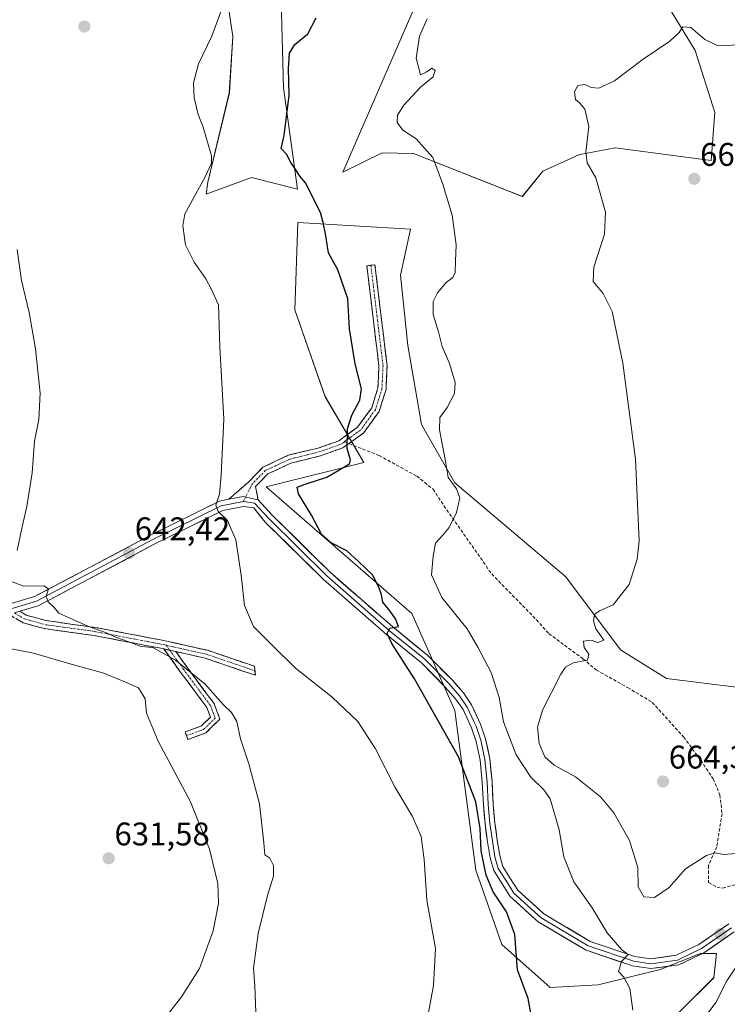
# Model space of a CAD drawing. Units: metres. Extents: x 614525 to 617996, y 4713183 to 4715554.
# Drawn here: x 615772 to 615988, y 4714759 to 4715060 of the extents above; entities that cross this region are included whole.
import ezdxf
from ezdxf.enums import TextEntityAlignment as Align

# ---------------------------------------------------------------- set-up
doc = ezdxf.new("R2010")
doc.units = ezdxf.units.M
doc.header["$MEASUREMENT"] = 0
doc.linetypes.add('TRAZO_Y_PUNTO', pattern=[1, 0.5, -0.25, 0, -0.25])
doc.linetypes.add('TRAZOSX2', pattern=[1.5, 1, -0.5])
for name, color, linetype, lineweight in [('Arbolado forestal CxS', 92, 'Continuous', 0), ('Camino', 19, 'TRAZOSX2', 0), ('Camino Cxs', 19, 'Continuous', 0), ('Camino eje', 19, 'TRAZO_Y_PUNTO', 0), ('Carátula', 7, 'Continuous', 5), ('Cultivos herbáceos CxS', 92, 'Continuous', 0), ('Curva de nivel maestra', 36, 'Continuous', 30), ('Curva de nivel normal', 36, 'Continuous', 0), ('Layer 0', 7, 'Continuous', 0), ('Matorral CxS', 135, 'Continuous', 0), ('Punto de cota en terreno', 7, 'Continuous', 0), ('Rótulo de punto de cota en terreno', 19, 'Continuous', 0), ('Senda', 19, 'TRAZOSX2', 0)]:
    doc.layers.add(name, color=color, linetype=linetype, lineweight=lineweight)
doc.styles.add('Arial', font='txt', dxfattribs={"height": 0.2})

# ---------------------------------------------------------------- blocks, each defined once
blk = doc.blocks.new('*U150')
at = {"layer": 'Cultivos herbáceos CxS', "color": 92, "linetype": 'Continuous', "lineweight": 0}
for points in [[(615827.8479, 4715116.6495, 643.0209), (615837.0023, 4715055.1069, 646.099), (615835.9741, 4715037.9241, 645.8911), (615829.3619, 4715010.4879, 647.1928), (615828.8765, 4715006.8661, 647.1101), (615842.7115, 4715011.9531, 648.9836), (615856.7703, 4715008.3419, 649.289), (615852.5067, 4715039.4359, 650.2062), (615851.4437, 4715081.4907, 649.1607)], [(615893.5131, 4715066.0995, 654.3568), (615870.7025, 4715013.6307, 652.118), (615882.7155, 4715019.5281, 653.3675), (615892.1089, 4715019.3537, 654.5506), (615892.2758, 4715019.3507, 654.5691), (615925.5653, 4715006.1605, 657.7973), (615931.8223, 4715013.8817, 658.6735), (615942.8925, 4715018.9093, 659.9115), (615943.2161, 4715018.9715, 659.9495), (615953.9977, 4715021.0395, 660.9366), (615983.3493, 4715017.1723, 664.0953), (615984.4151, 4715031.8113, 664.149), (615978.4127, 4715050.7991, 661.4461), (615969.9377, 4715064.6651, 658.9574)], [(615992.6521, 4714855.8059, 664.4468), (615969.6909, 4714858.6519, 662.5221), (615955.5599, 4714867.3489, 661.2473), (615938.8557, 4714889.7257, 659.0908), (615904.8973, 4714918.5467, 655.2484), (615894.7245, 4714936.4081, 654.4135), (615890.5605, 4714960.5087, 654.4477), (615888.3433, 4714982.0949, 654.2108), (615891.3267, 4714996.1271, 654.0504), (615856.9155, 4714998.1713, 648.2426), (615856.0225, 4714971.4531, 646.9556), (615865.3148, 4714944.8831, 649.0211), (615877.0635, 4714924.7071, 652.2408), (615847.2431, 4714917.2803, 646.7014), (615891.7297, 4714878.5039, 651.7802), (615904.8864, 4714848.8101, 651.4189), (615911.3139, 4714799.9443, 649.5445), (615919.2785, 4714777.1703, 649.3486), (615934.1101, 4714764.0335, 651.6096), (615948.7423, 4714764.8811, 654.1494), (615967.6674, 4714769.5339, 655.7848), (615980.0157, 4714774.4731, 656.1707), (615984.9551, 4714774.4731, 655.8989), (615984.132, 4714767.0641, 655.048), (615973.4297, 4714756.3621, 655.6809)]]:
    blk.add_polyline3d(points, dxfattribs=at)
blk = doc.blocks.new('*U192')
at = {"layer": 'Curva de nivel normal', "color": 36, "linetype": 'Continuous', "lineweight": 0}
for points in [[(615990.97, 4714770.38, 655), (615988.14, 4714766.05, 655), (615984.77, 4714759.44, 655), (615977.91, 4714750.29, 655)], [(615959.33, 4714757.15, 655), (615958.39, 4714763.71, 655), (615956.56, 4714767.25, 655), (615955.02, 4714768.93, 655), (615955.84, 4714772.05, 655), (615957.92, 4714774.11, 655), (615956.04, 4714775.63, 655), (615951.46, 4714780.78, 655), (615946.91, 4714788.4, 655), (615941.34, 4714796.36, 655), (615938.27, 4714804.09, 655), (615936.84, 4714812.27, 655), (615934.06, 4714821.8, 655), (615932.17, 4714824.56, 655), (615928.13, 4714828.38, 655), (615923.72, 4714835.29, 655), (615919.77, 4714845.41, 655), (615918.44, 4714852.86, 655), (615916.02, 4714860.5, 655), (615912, 4714868.2, 655), (615908.68, 4714873.83, 655), (615900.9, 4714883.37, 655), (615897.78, 4714890.37, 655), (615898.31, 4714896.04, 655), (615898.97, 4714900.03, 655), (615901.13, 4714902.36, 655), (615903.16, 4714904.89, 655), (615905.44, 4714909.48, 655), (615906.44, 4714913.89, 655), (615905.45, 4714916.64, 655), (615902.91, 4714920.17, 655), (615902.02, 4714925.64, 655), (615900.27, 4714934.69, 655), (615900.32, 4714938.5, 655), (615902.56, 4714941.61, 655), (615904.81, 4714945.84, 655), (615905.03, 4714949.19, 655), (615903.34, 4714955.01, 655), (615901.01, 4714960.19, 655), (615899.96, 4714964.69, 655), (615898.32, 4714970.03, 655), (615898.34, 4714974.03, 655), (615899.59, 4714976.69, 655), (615902.32, 4714979.86, 655), (615904.33, 4714981.34, 655), (615905.07, 4714982.86, 655), (615905.13, 4714986.36, 655), (615905.37, 4714991.36, 655), (615904.12, 4715000.4, 655), (615901.12, 4715010.2, 655), (615898.18, 4715018.1, 655), (615893.08, 4715023.84, 655), (615888.99, 4715026.49, 655), (615887.29, 4715028.77, 655), (615887.42, 4715031.04, 655), (615889.37, 4715034.11, 655), (615894.46, 4715039.59, 655), (615898.34, 4715042.76, 655), (615898.94, 4715044.74, 655), (615897.87, 4715045.42, 655), (615896.14, 4715044.18, 655), (615894.47, 4715043.37, 655), (615893.1, 4715048.49, 655), (615894.1, 4715055.21, 655), (615896.49, 4715060.52, 655)]]:
    blk.add_polyline3d(points, dxfattribs=at)
blk = doc.blocks.new('*U200')
at = {"layer": 'Curva de nivel normal', "color": 36, "linetype": 'Continuous', "lineweight": 0}
blk.add_polyline3d([(615990.93, 4714805.02, 660), (615987.1, 4714804.78, 660), (615984.57, 4714805.3, 660), (615981.87, 4714804.44, 660), (615975.42, 4714800.38, 660), (615970.48, 4714794.61, 660), (615965.93, 4714791.61, 660), (615962.7, 4714791.83, 660), (615961.02, 4714794.87, 660), (615960.85, 4714800.77, 660), (615958.31, 4714809, 660), (615953.5, 4714817.53, 660), (615949.42, 4714822.37, 660), (615941.82, 4714828.5, 660), (615935.32, 4714832.14, 660), (615932.45, 4714834.62, 660), (615930.71, 4714838.68, 660), (615930.17, 4714843.76, 660), (615931.74, 4714848.91, 660), (615937.34, 4714859.96, 660), (615938.77, 4714862.06, 660), (615941.16, 4714863.45, 660), (615945.49, 4714864.21, 660), (615945.95, 4714866.03, 660), (615944.45, 4714868.08, 660), (615944.3, 4714870.02, 660), (615946.58, 4714870.36, 660), (615948.69, 4714869.64, 660), (615950.48, 4714870.35, 660), (615949.58, 4714871.64, 660), (615948.06, 4714873.8, 660), (615947.28, 4714876.27, 660), (615947.62, 4714878.2, 660), (615949.16, 4714879.36, 660), (615953.35, 4714881.2, 660), (615958.27, 4714887.37, 660), (615960.72, 4714895.1, 660), (615961.34, 4714900.72, 660), (615960.16, 4714925.79, 660), (615956.3, 4714955.1, 660), (615953, 4714970.92, 660), (615950.27, 4714976.5, 660), (615947.26, 4714980.14, 660), (615947.38, 4714984.52, 660), (615950.71, 4714994.57, 660), (615951.01, 4715001.32, 660), (615948.08, 4715011.89, 660), (615945.36, 4715016.5, 660), (615944.95, 4715019.76, 660), (615945.95, 4715027.6, 660), (615944.66, 4715032.84, 660), (615943.1, 4715034.75, 660), (615941.8, 4715035.81, 660), (615941.5, 4715038.19, 660), (615942.51, 4715040.07, 660), (615944.71, 4715040.4, 660), (615946.6, 4715039.52, 660), (615948.92, 4715039.35, 660), (615953.74, 4715041.52, 660), (615962.5, 4715048.21, 660), (615970.68, 4715053.73, 660), (615973.48, 4715056.35, 660), (615974.6, 4715058.1, 660), (615977.05, 4715057.87, 660), (615981.35, 4715054.15, 660), (615985.41, 4715052.25, 660), (615991.9, 4715052.55, 660)], dxfattribs=at)
blk = doc.blocks.new('*U204')
at = {"layer": 'Curva de nivel normal', "color": 36, "linetype": 'Continuous', "lineweight": 0}
blk.add_polyline3d([(615813.22, 4714750.66, 635), (615821.34, 4714761.21, 635), (615826.86, 4714769.85, 635), (615830.99, 4714781.43, 635), (615832.67, 4714789.77, 635), (615832.46, 4714795.89, 635), (615829.91, 4714806.39, 635), (615824.05, 4714820.86, 635), (615814.22, 4714839.44, 635), (615810.61, 4714848.04, 635), (615810.23, 4714852.45, 635), (615808.18, 4714855.79, 635), (615804.21, 4714857.55, 635), (615797.57, 4714860.3, 635), (615786.92, 4714863.23, 635), (615776.06, 4714866.33, 635), (615764.49, 4714868.66, 635)], dxfattribs=at)
blk = doc.blocks.new('*U205')
at = {"layer": 'Curva de nivel normal', "color": 36, "linetype": 'Continuous', "lineweight": 0}
for points in [[(615844.1, 4714756.47, 640), (615843.76, 4714764.52, 640), (615843.32, 4714769.92, 640), (615844.75, 4714780.6, 640), (615847.62, 4714792.25, 640), (615849.47, 4714798.12, 640), (615849.5, 4714801.4, 640), (615848.39, 4714803.67, 640), (615846.87, 4714804.65, 640), (615846.55, 4714808.37, 640), (615845.21, 4714820.25, 640), (615841.98, 4714832.54, 640), (615839.36, 4714840.2, 640), (615838.3, 4714845.51, 640), (615836.6, 4714848.25, 640), (615834.15, 4714850.52, 640), (615828.44, 4714856.97, 640), (615819.55, 4714864.28, 640), (615812.56, 4714868.12, 640), (615809.02, 4714868.44, 640), (615804.95, 4714869.98, 640), (615801.52, 4714871.21, 640), (615798.61, 4714872.5, 640), (615792.75, 4714874.62, 640), (615787.04, 4714877.2, 640), (615783.79, 4714878.58, 640), (615782.36, 4714880.36, 640), (615780.56, 4714882.04, 640), (615779.98, 4714883.72, 640), (615780.72, 4714886.04, 640), (615779.3, 4714887.01, 640), (615773.16, 4714886.93, 640), (615769.1, 4714888.39, 640)], [(615771.12, 4714897.84, 640), (615772.42, 4714904.15, 640), (615774.04, 4714911.27, 640), (615775.69, 4714921.59, 640), (615776.42, 4714931.22, 640), (615777.75, 4714937.9, 640), (615778.08, 4714945.96, 640), (615776.72, 4714959.53, 640), (615774.76, 4714970.63, 640), (615772.39, 4714980.47, 640), (615771.13, 4714989.9, 640)]]:
    blk.add_polyline3d(points, dxfattribs=at)
blk = doc.blocks.new('*U206')
at = {"layer": 'Curva de nivel normal', "color": 36, "linetype": 'Continuous', "lineweight": 0}
blk.add_polyline3d([(615895.05, 4714746.55, 645), (615898.36, 4714764.65, 645), (615898.97, 4714775.97, 645), (615896.36, 4714790.8, 645), (615895.55, 4714803.23, 645), (615894.68, 4714810.3, 645), (615891.99, 4714816.42, 645), (615886.67, 4714825.27, 645), (615880.68, 4714837.13, 645), (615875.29, 4714845.44, 645), (615867.46, 4714852.9, 645), (615856.2, 4714861.8, 645), (615849.04, 4714868.8, 645), (615843.39, 4714874.59, 645), (615840.57, 4714880.94, 645), (615839.6, 4714890.22, 645), (615837.94, 4714901.08, 645), (615835.42, 4714906.97, 645), (615832.58, 4714909.72, 645), (615831.86, 4714911.66, 645), (615833, 4714915.04, 645), (615833.48, 4714920.91, 645), (615834.3, 4714938.01, 645), (615833.1, 4714960.11, 645), (615832.64, 4714972.95, 645), (615830.53, 4714977.73, 645), (615828.77, 4714980.95, 645), (615825.2, 4714986.03, 645), (615822.6, 4714991.36, 645), (615821.78, 4714997.21, 645), (615822.41, 4715000.87, 645), (615828.46, 4715011.92, 645), (615830.55, 4715016.35, 645), (615830.5, 4715018.63, 645), (615827.95, 4715027.41, 645), (615826.44, 4715031.23, 645), (615825.23, 4715036.36, 645), (615825.06, 4715040.94, 645), (615826.57, 4715046.78, 645), (615830.59, 4715055.21, 645), (615834.88, 4715066.9, 645)], dxfattribs=at)
blk = doc.blocks.new('*U217')
at = {"layer": 'Curva de nivel maestra', "color": 36, "linetype": 'Continuous', "lineweight": 30}
blk.add_polyline3d([(615929.24, 4714750.07, 650), (615927.31, 4714760.69, 650), (615924.13, 4714769.46, 650), (615923.25, 4714780.29, 650), (615920.7, 4714787.2, 650), (615916.61, 4714793.32, 650), (615914.46, 4714798.48, 650), (615912.94, 4714805.92, 650), (615912.64, 4714812.7, 650), (615911.33, 4714820.86, 650), (615906.06, 4714834.64, 650), (615892.58, 4714858.5, 650), (615885.67, 4714869.36, 650), (615884.28, 4714872.37, 650), (615885.1, 4714874.06, 650), (615887.73, 4714874.56, 650), (615886.77, 4714876.92, 650), (615885.13, 4714879.28, 650), (615882.87, 4714882.03, 650), (615882.46, 4714884.28, 650), (615881.75, 4714886.23, 650), (615879.84, 4714890.3, 650), (615875.43, 4714894.47, 650), (615871.92, 4714897.65, 650), (615867.12, 4714900.16, 650), (615864.18, 4714902.82, 650), (615861.11, 4714908.64, 650), (615857.16, 4714915.17, 650), (615856.74, 4714917.16, 650), (615859.19, 4714918.1, 650), (615865.79, 4714920.23, 650), (615872.75, 4714924.3, 650), (615873.04, 4714925.55, 650), (615872.04, 4714929.05, 650), (615872.07, 4714935.02, 650), (615873.39, 4714939.23, 650), (615875.89, 4714943.77, 650), (615876.34, 4714947.33, 650), (615874.42, 4714954.91, 650), (615872.7, 4714965.66, 650), (615872.22, 4714974.78, 650), (615869.16, 4714983.7, 650), (615866.27, 4714988.95, 650), (615865.42, 4714994.69, 650), (615864.67, 4714998.14, 650), (615863.84, 4715001.3, 650), (615859.25, 4715010.3, 650), (615857.53, 4715012.34, 650), (615856.31, 4715014.32, 650), (615854.74, 4715016.54, 650), (615853.41, 4715019.14, 650), (615851.79, 4715020.88, 650), (615852.79, 4715024.82, 650), (615854.24, 4715037.15, 650), (615854.08, 4715045.35, 650), (615854.4, 4715050.02, 650), (615856.04, 4715052.63, 650), (615860.02, 4715055.95, 650), (615862.55, 4715060.87, 650)], dxfattribs=at)
blk = doc.blocks.new('5PATER')
at = {"layer": 'Carátula', "linetype": 'Continuous', "lineweight": 5}
h = blk.add_hatch(color=250, dxfattribs=at)
edge = h.paths.add_edge_path()
edge.add_ellipse((0, 0.01), major_axis=(-1.33, -1.34), ratio=0.999422, start_angle=0, end_angle=360)

msp = doc.modelspace()

# ---------------------------------------------------------------- linework, layer by layer
at = {"layer": 'Arbolado forestal CxS', "color": 92, "linetype": 'Continuous', "lineweight": 0}
for points in [[(615973.43, 4714756.36, 655.68), (615984.13, 4714767.06, 655.05), (615984.96, 4714774.47, 655.9), (615980.02, 4714774.47, 656.17), (615967.67, 4714769.53, 655.78), (615948.74, 4714764.88, 654.15), (615934.11, 4714764.03, 651.61), (615919.28, 4714777.17, 649.35), (615911.31, 4714799.94, 649.54), (615904.89, 4714848.81, 651.42), (615891.73, 4714878.5, 651.78), (615847.24, 4714917.28, 646.7), (615877.06, 4714924.71, 652.24), (615865.31, 4714944.88, 649.02), (615856.02, 4714971.45, 646.96), (615856.92, 4714998.17, 648.24), (615891.33, 4714996.13, 654.05), (615888.34, 4714982.09, 654.21), (615890.56, 4714960.51, 654.45), (615894.72, 4714936.41, 654.41), (615904.9, 4714918.55, 655.25), (615938.86, 4714889.73, 659.09), (615955.56, 4714867.35, 661.25), (615969.69, 4714858.65, 662.52), (615992.65, 4714855.81, 664.45)], [(615992.65, 4714855.81, 664.45), (615969.69, 4714858.65, 662.52), (615955.56, 4714867.35, 661.25), (615938.86, 4714889.73, 659.09), (615904.9, 4714918.55, 655.25), (615894.72, 4714936.41, 654.41), (615890.56, 4714960.51, 654.45), (615888.34, 4714982.09, 654.21), (615891.33, 4714996.13, 654.05), (615856.92, 4714998.17, 648.24), (615856.02, 4714971.45, 646.96), (615865.31, 4714944.88, 649.02), (615877.06, 4714924.71, 652.24), (615847.24, 4714917.28, 646.7), (615891.73, 4714878.5, 651.78), (615904.89, 4714848.81, 651.42), (615911.31, 4714799.94, 649.54), (615919.28, 4714777.17, 649.35), (615934.11, 4714764.03, 651.61), (615948.74, 4714764.88, 654.15), (615967.67, 4714769.53, 655.78), (615980.02, 4714774.47, 656.17), (615984.96, 4714774.47, 655.9), (615984.13, 4714767.06, 655.05), (615973.43, 4714756.36, 655.68)]]:
    msp.add_polyline3d(points, dxfattribs=at)
at = {"layer": 'Camino', "color": 19, "linetype": 'TRAZOSX2', "lineweight": 0}
for points in [[(615835.8, 4714913.47), (615841.93, 4714918.86), (615846.25, 4714923.29), (615853.97, 4714926.93), (615863.13, 4714929.17), (615869.47, 4714931.41), (615875.19, 4714935.53), (615879.51, 4714941.45), (615881.41, 4714947.55), (615881.71, 4714954.27), (615880.03, 4714968.14), (615878.02, 4714984.97), (615879.26, 4714985.12)], [(615879.26, 4714985.12), (615880.5, 4714985.27), (615882.51, 4714968.44), (615884.22, 4714954.37), (615883.89, 4714947.12), (615881.77, 4714940.31), (615876.98, 4714933.74), (615872.54, 4714930.54)], [(615872.54, 4714930.54), (615870.64, 4714929.18), (615863.85, 4714926.77), (615854.81, 4714924.56), (615847.72, 4714921.22), (615843.99, 4714917.39), (615844.75, 4714913.31)], [(615815.95, 4714867.66), (615814.4, 4714868.01), (615794.45, 4714871.81), (615779.47, 4714873.88), (615772.88, 4714875.69), (615768.58, 4714878.26)], [(615771.87, 4714879.2), (615773.87, 4714878.01), (615779.98, 4714876.33), (615794.85, 4714874.27), (615814.9, 4714870.45), (615829.28, 4714867.26), (615843.66, 4714862.36), (615843.81, 4714860.99)], [(615822.91, 4714841.13), (615822.48, 4714842.31), (615827.46, 4714844.12), (615830.18, 4714846.84), (615829.1, 4714849.74), (615820.94, 4714860.71), (615815.95, 4714867.66)], [(615819.61, 4714866.85), (615822.96, 4714862.19), (615831.32, 4714850.94), (615833.09, 4714846.21), (615828.83, 4714841.96), (615823.33, 4714839.96), (615822.91, 4714841.13)], [(615843.81, 4714860.99), (615843.95, 4714859.62), (615828.6, 4714864.85), (615819.61, 4714866.85)]]:
    msp.add_lwpolyline(points, dxfattribs=at)
at = {"layer": 'Camino Cxs', "color": 19, "linetype": 'Continuous', "lineweight": 0}
for points in [[(615844.75, 4714913.31), (615840.23, 4714914.3), (615835.8, 4714913.47)], [(615815.95, 4714867.66), (615819.61, 4714866.85)], [(615815.95, 4714867.66), (615819.61, 4714866.85)]]:
    msp.add_lwpolyline(points, dxfattribs=at)
for points in [[(615844.75, 4714913.31, 646.13), (615840.23, 4714914.3, 645.82), (615835.8, 4714913.47, 645.35), (615838.86, 4714916.17, 645.6), (615841.93, 4714918.86, 645.81), (615844.09, 4714921.07, 645.9), (615846.25, 4714923.29, 646.04), (615850.11, 4714925.11, 646.53), (615853.97, 4714926.93, 647.13), (615858.55, 4714928.05, 647.8), (615863.13, 4714929.17, 648.5), (615866.3, 4714930.29, 648.96), (615869.47, 4714931.41, 649.49), (615872.33, 4714933.47, 649.95), (615875.19, 4714935.53, 650.3), (615877.35, 4714938.49, 650.57), (615879.51, 4714941.45, 650.86), (615880.46, 4714944.5, 651.23), (615881.41, 4714947.55, 651.81), (615881.56, 4714950.91, 651.95), (615881.71, 4714954.27, 651.99), (615881.15, 4714958.9, 651.92), (615880.59, 4714963.52, 651.74), (615880.03, 4714968.14, 651.65), (615879.53, 4714972.35, 651.61), (615879.03, 4714976.56, 651.65), (615878.52, 4714980.76, 651.88), (615878.02, 4714984.97, 652.22), (615880.5, 4714985.27, 652.45), (615881.01, 4714981.06, 652.23), (615881.51, 4714976.85, 651.99), (615882.01, 4714972.65, 651.83), (615882.51, 4714968.44, 651.91), (615883.08, 4714963.75, 652.14), (615883.65, 4714959.06, 652.26), (615884.22, 4714954.37, 652.26), (615884.06, 4714950.74, 652.19), (615883.89, 4714947.12, 652.04), (615882.83, 4714943.71, 651.65), (615881.77, 4714940.31, 651.27), (615879.37, 4714937.02, 650.82), (615876.98, 4714933.74, 650.56), (615873.81, 4714931.46, 650.11), (615870.64, 4714929.18, 649.67), (615867.25, 4714927.97, 649.09), (615863.85, 4714926.77, 648.56), (615859.33, 4714925.66, 647.9), (615854.81, 4714924.56, 647.21), (615851.27, 4714922.89, 646.75), (615847.72, 4714921.22, 646.34), (615845.86, 4714919.3, 645.99), (615843.99, 4714917.39, 645.95), (615844.75, 4714913.31, 646.13)], [(615819.61, 4714866.85, 640.23), (615821.29, 4714864.52, 639.99), (615822.96, 4714862.19, 639.93), (615825.75, 4714858.44, 639.57), (615828.53, 4714854.69, 639.22), (615831.32, 4714850.94, 639.03), (615832.2, 4714848.58, 638.8), (615833.09, 4714846.21, 638.69), (615830.96, 4714844.09, 637.96), (615828.83, 4714841.96, 637.46), (615826.08, 4714840.96, 636.75), (615823.33, 4714839.96, 636.14), (615822.48, 4714842.31, 636.19), (615824.97, 4714843.21, 636.76), (615827.46, 4714844.12, 637.34), (615830.18, 4714846.84, 638.15), (615829.1, 4714849.74, 638.37), (615826.38, 4714853.39, 638.52), (615823.66, 4714857.05, 638.96), (615820.94, 4714860.71, 639.44), (615818.45, 4714864.19, 639.65), (615815.95, 4714867.66, 639.99), (615817.01, 4714867.43, 640.06), (615819.61, 4714866.85, 640.23)]]:
    msp.add_polyline3d(points, close=True, dxfattribs=at)
msp.add_polyline3d([(615770.25, 4714878.72, 638.85), (615771.87, 4714879.2, 638.96), (615773.87, 4714878.01, 638.92), (615776.92, 4714877.17, 638.93), (615779.98, 4714876.33, 639.17), (615783.7, 4714875.82, 639.45), (615787.41, 4714875.3, 639.67), (615791.13, 4714874.79, 639.82), (615794.85, 4714874.27, 639.98), (615798.86, 4714873.51, 640.02), (615802.87, 4714872.75, 640.18), (615806.88, 4714871.98, 640.32), (615810.89, 4714871.22, 640.29), (615814.9, 4714870.45, 640.4), (615819.69, 4714869.39, 640.7), (615824.49, 4714868.33, 641.06), (615829.28, 4714867.26, 641.51), (615832.87, 4714866.03, 641.88), (615836.47, 4714864.81, 642.32), (615840.06, 4714863.58, 642.58), (615843.66, 4714862.36, 643.08), (615843.95, 4714859.62, 642.95), (615840.12, 4714860.92, 642.44), (615836.28, 4714862.23, 641.91), (615832.44, 4714863.54, 641.45), (615828.6, 4714864.85, 641.15), (615824.11, 4714865.85, 640.65), (615819.61, 4714866.85, 640.23), (615819.61, 4714866.85, 640.23), (615817.01, 4714867.43, 640.03), (615815.95, 4714867.66, 640.02), (615814.4, 4714868.01, 640), (615810.41, 4714868.77, 640.04), (615806.42, 4714869.53, 640.04), (615802.43, 4714870.29, 639.9), (615798.44, 4714871.05, 639.63), (615794.45, 4714871.81, 639.4), (615790.7, 4714872.32, 639.22), (615786.96, 4714872.84, 639.12), (615783.22, 4714873.36, 639), (615779.47, 4714873.88, 638.76), (615776.18, 4714874.78, 638.54), (615772.88, 4714875.69, 638.46), (615770.73, 4714876.98, 638.55)], dxfattribs=at)
at = {"layer": 'Camino eje', "color": 19, "linetype": 'TRAZO_Y_PUNTO', "lineweight": 0}
for points in [[(615879.26, 4714985.12), (615881.27, 4714968.29), (615882.97, 4714954.32), (615882.65, 4714947.34), (615880.64, 4714940.88), (615876.09, 4714934.64), (615871.15, 4714931.09)], [(615871.15, 4714931.09), (615870.05, 4714930.3), (615863.49, 4714927.97), (615854.39, 4714925.75), (615846.98, 4714922.25), (615842.96, 4714918.13), (615840.95, 4714914.14)], [(615840.95, 4714914.14), (615840.26, 4714912.78)], [(615770.25, 4714878.72), (615773.38, 4714876.85), (615779.73, 4714875.1), (615794.65, 4714873.04), (615814.65, 4714869.23), (615816.68, 4714868.78)], [(615816.68, 4714868.78), (615817.78, 4714867.25)], [(615816.68, 4714868.78), (615828.94, 4714866.06), (615843.81, 4714860.99)], [(615817.78, 4714867.25), (615821.95, 4714861.45), (615830.21, 4714850.34), (615831.64, 4714846.53), (615828.14, 4714843.04), (615822.91, 4714841.13)]]:
    msp.add_lwpolyline(points, dxfattribs=at)
at = {"layer": 'Cultivos herbáceos CxS', "color": 92, "linetype": 'Continuous', "lineweight": 0}
for points in [[(615827.85, 4715116.65, 643.02), (615837, 4715055.11, 646.1), (615835.97, 4715037.92, 645.89), (615829.36, 4715010.49, 647.19), (615828.88, 4715006.87, 647.11), (615842.71, 4715011.95, 648.98), (615856.77, 4715008.34, 649.29), (615852.51, 4715039.44, 650.21), (615851.44, 4715081.49, 649.16)], [(615893.51, 4715066.1, 654.36), (615870.7, 4715013.63, 652.12), (615882.72, 4715019.53, 653.37), (615892.11, 4715019.35, 654.55), (615892.28, 4715019.35, 654.57), (615925.57, 4715006.16, 657.8), (615931.82, 4715013.88, 658.67), (615942.89, 4715018.91, 659.91), (615943.22, 4715018.97, 659.95), (615954, 4715021.04, 660.94), (615983.35, 4715017.17, 664.1), (615984.42, 4715031.81, 664.15), (615978.41, 4715050.8, 661.45), (615969.94, 4715064.67, 658.96)], [(615992.65, 4714855.81, 664.45), (615969.69, 4714858.65, 662.52), (615955.56, 4714867.35, 661.25), (615938.86, 4714889.73, 659.09), (615904.9, 4714918.55, 655.25), (615894.72, 4714936.41, 654.41), (615890.56, 4714960.51, 654.45), (615888.34, 4714982.09, 654.21), (615891.33, 4714996.13, 654.05), (615856.92, 4714998.17, 648.24), (615856.02, 4714971.45, 646.96), (615865.31, 4714944.88, 649.02), (615877.06, 4714924.71, 652.24), (615847.24, 4714917.28, 646.7), (615891.73, 4714878.5, 651.78), (615904.89, 4714848.81, 651.42), (615911.31, 4714799.94, 649.54), (615919.28, 4714777.17, 649.35), (615934.11, 4714764.03, 651.61), (615948.74, 4714764.88, 654.15), (615967.67, 4714769.53, 655.78), (615980.02, 4714774.47, 656.17), (615984.96, 4714774.47, 655.9), (615984.13, 4714767.06, 655.05), (615973.43, 4714756.36, 655.68)]]:
    msp.add_polyline3d(points, dxfattribs=at)
at = {"layer": 'Layer 0', "linetype": 'Continuous', "lineweight": 0}
for points in [[(615768.25, 4714881.25), (615776.4, 4714883.7), (615791.51, 4714891.67), (615811.85, 4714902.47), (615833.01, 4714912.95), (615835.8, 4714913.47)], [(615844.75, 4714913.31), (615840.23, 4714914.3), (615835.8, 4714913.47)], [(615844.75, 4714913.31), (615849.12, 4714908.61), (615866.76, 4714891.15), (615885.96, 4714874.4), (615896.72, 4714865.63), (615904.21, 4714858.07), (615907.54, 4714854.26), (615910.05, 4714850.58), (615912.17, 4714845.94), (615912.82, 4714844.63), (615914.3, 4714840.16), (615915.63, 4714834.07), (615916.3, 4714827.09), (615916.65, 4714820.19), (615917.16, 4714814.45), (615917.89, 4714809.12), (615918.64, 4714804.41), (615919.6, 4714801.06), (615921.77, 4714797.66), (615924.17, 4714793.86), (615932.18, 4714786.6), (615946.35, 4714778.18), (615959.97, 4714773.59), (615964.87, 4714772.85), (615972.6, 4714773.9), (615979.58, 4714777.24), (615988.71, 4714783.54)], [(615840.26, 4714912.78), (615833.49, 4714911.51), (615812.53, 4714901.14), (615792.21, 4714890.34), (615776.97, 4714882.3), (615768.51, 4714879.76)], [(615990.37, 4714781.04), (615981.09, 4714774.64), (615973.47, 4714770.99), (615964.84, 4714769.82), (615959.26, 4714770.66), (615945.1, 4714775.44), (615930.38, 4714784.17), (615921.85, 4714791.91), (615919.24, 4714796.05), (615916.83, 4714799.82), (615915.71, 4714803.77), (615914.93, 4714808.68), (615914.18, 4714814.12), (615913.65, 4714819.98), (615913.31, 4714826.87), (615912.67, 4714833.61), (615911.41, 4714839.36), (615910.05, 4714843.49), (615909.47, 4714844.64), (615907.43, 4714849.1), (615905.17, 4714852.42), (615902.02, 4714856.02), (615894.7, 4714863.41), (615884.02, 4714872.11), (615864.72, 4714888.95), (615846.96, 4714906.52), (615843.44, 4714910.81), (615840.29, 4714911.26), (615833.97, 4714910.07), (615813.22, 4714899.8), (615792.92, 4714889.02), (615777.54, 4714880.91), (615771.87, 4714879.2)], [(615840.26, 4714912.78), (615843.65, 4714912.29), (615848.04, 4714907.57), (615865.74, 4714890.05), (615884.99, 4714873.25), (615895.71, 4714864.52), (615903.11, 4714857.05), (615906.36, 4714853.34), (615908.74, 4714849.84), (615910.82, 4714845.29), (615911.44, 4714844.06), (615912.86, 4714839.76), (615914.15, 4714833.84), (615914.81, 4714826.98), (615915.15, 4714820.09), (615915.67, 4714814.29), (615916.41, 4714808.9), (615917.18, 4714804.09), (615918.22, 4714800.44), (615920.51, 4714796.86), (615923.01, 4714792.89), (615931.28, 4714785.38), (615945.73, 4714776.81), (615959.62, 4714772.13), (615964.86, 4714771.33), (615973.03, 4714772.45), (615980.33, 4714775.94), (615989.54, 4714782.29)]]:
    msp.add_lwpolyline(points, dxfattribs=at)
for points in [[(615768.25, 4714881.25, 638.65), (615772.32, 4714882.47, 638.97), (615776.4, 4714883.7, 639.43), (615780.18, 4714885.69, 639.93), (615783.96, 4714887.68, 640.3), (615787.73, 4714889.68, 640.85), (615791.51, 4714891.67, 641.12), (615795.58, 4714893.83, 641.48), (615799.65, 4714895.99, 641.86), (615803.71, 4714898.15, 642.12), (615807.78, 4714900.31, 642.51), (615811.85, 4714902.47, 642.8), (615816.08, 4714904.57, 643.31), (615820.31, 4714906.66, 643.54), (615824.55, 4714908.76, 644.08), (615828.78, 4714910.85, 644.51), (615833.01, 4714912.95, 644.95), (615835.8, 4714913.47, 645.35), (615835.8, 4714913.47, 645.35), (615840.23, 4714914.3, 645.82), (615844.75, 4714913.31, 646.13), (615846.94, 4714910.96, 646.29), (615849.12, 4714908.61, 646.35), (615852.65, 4714905.12, 646.73), (615856.18, 4714901.63, 646.94), (615859.71, 4714898.14, 647.31), (615863.23, 4714894.64, 647.59), (615866.76, 4714891.15, 647.8), (615869.96, 4714888.36, 648.02), (615873.16, 4714885.57, 648.43), (615876.36, 4714882.78, 648.68), (615879.56, 4714879.98, 649.18), (615882.76, 4714877.19, 649.48), (615885.96, 4714874.4, 649.89), (615889.54, 4714871.48, 650.31), (615893.13, 4714868.56, 650.71), (615896.72, 4714865.63, 651.09), (615899.21, 4714863.11, 651.3), (615901.71, 4714860.59, 651.52), (615904.21, 4714858.07, 651.67), (615905.88, 4714856.16, 651.75), (615907.54, 4714854.26, 651.91), (615910.05, 4714850.58, 651.76), (615911.11, 4714848.26, 651.77), (615912.17, 4714845.94, 651.88), (615912.82, 4714844.63, 651.91), (615914.3, 4714840.16, 651.61), (615914.97, 4714837.11, 651.38), (615915.63, 4714834.07, 651.23), (615915.97, 4714830.58, 651.09), (615916.3, 4714827.09, 650.95), (615916.47, 4714823.64, 650.77), (615916.65, 4714820.19, 650.65), (615916.9, 4714817.32, 650.58), (615917.16, 4714814.45, 650.51), (615917.53, 4714811.79, 650.55), (615917.89, 4714809.12, 650.65), (615918.64, 4714804.41, 650.91), (615919.6, 4714801.06, 650.85), (615921.77, 4714797.66, 650.77), (615924.17, 4714793.86, 651.12), (615926.84, 4714791.44, 651.46), (615929.51, 4714789.02, 651.84), (615932.18, 4714786.6, 652.11), (615935.72, 4714784.49, 652.7), (615939.27, 4714782.39, 652.84), (615942.81, 4714780.29, 653.39), (615946.35, 4714778.18, 653.79), (615950.89, 4714776.65, 654.31), (615955.43, 4714775.12, 655.15), (615959.97, 4714773.59, 655.1), (615964.87, 4714772.85, 655.38), (615968.73, 4714773.37, 655.58), (615972.6, 4714773.9, 655.91), (615976.09, 4714775.57, 656.05), (615979.58, 4714777.24, 656.02), (615982.62, 4714779.34, 656.18), (615985.67, 4714781.44, 656.13), (615988.71, 4714783.54, 656.02)], [(615990.37, 4714781.04, 655.88), (615987.28, 4714778.91, 656.05), (615984.18, 4714776.77, 656.08), (615981.09, 4714774.64, 656.07), (615977.28, 4714772.81, 656.06), (615973.47, 4714770.99, 655.85), (615969.15, 4714770.4, 655.64), (615964.84, 4714769.82, 655.46), (615962.05, 4714770.24, 655.3), (615959.26, 4714770.66, 655.11), (615954.54, 4714772.26, 654.77), (615949.82, 4714773.85, 654.31), (615945.1, 4714775.44, 653.6), (615941.42, 4714777.62, 653.3), (615937.74, 4714779.81, 652.71), (615934.06, 4714781.99, 652.28), (615930.38, 4714784.17, 651.85), (615927.54, 4714786.75, 651.53), (615924.7, 4714789.33, 651.12), (615921.85, 4714791.91, 650.77), (615919.24, 4714796.05, 650.44), (615916.83, 4714799.82, 650.42), (615915.71, 4714803.77, 650.15), (615914.93, 4714808.68, 649.93), (615914.55, 4714811.4, 649.84), (615914.18, 4714814.12, 649.78), (615913.92, 4714817.05, 649.89), (615913.65, 4714819.98, 650.03), (615913.48, 4714823.43, 650.25), (615913.31, 4714826.87, 650.51), (615912.99, 4714830.24, 650.75), (615912.67, 4714833.61, 651.01), (615912.04, 4714836.49, 651.21), (615911.41, 4714839.36, 651.41), (615910.05, 4714843.49, 651.49), (615909.47, 4714844.64, 651.43), (615907.43, 4714849.1, 651.48), (615905.17, 4714852.42, 651.51), (615902.02, 4714856.02, 651.32), (615899.58, 4714858.48, 651.19), (615897.14, 4714860.95, 650.96), (615894.7, 4714863.41, 650.88), (615891.14, 4714866.31, 650.42), (615887.58, 4714869.21, 650.14), (615884.02, 4714872.11, 649.62), (615880.81, 4714874.91, 649.28), (615877.59, 4714877.72, 648.94), (615874.37, 4714880.53, 648.53), (615871.15, 4714883.34, 648.41), (615867.94, 4714886.15, 647.89), (615864.72, 4714888.95, 647.63), (615861.17, 4714892.47, 647.35), (615857.62, 4714895.98, 647.07), (615854.07, 4714899.49, 646.82), (615850.52, 4714903.01, 646.6), (615846.96, 4714906.52, 646.28), (615845.2, 4714908.66, 646.14), (615843.44, 4714910.81, 645.98), (615840.29, 4714911.26, 645.7), (615837.13, 4714910.67, 645.28), (615833.97, 4714910.07, 644.95), (615829.82, 4714908.02, 644.57), (615825.67, 4714905.97, 644.05), (615821.52, 4714903.91, 643.62), (615817.37, 4714901.86, 643.34), (615813.22, 4714899.8, 642.91), (615809.16, 4714897.65, 642.59), (615805.1, 4714895.49, 642.21), (615801.04, 4714893.33, 641.95), (615796.98, 4714891.18, 641.52), (615792.92, 4714889.02, 641.18), (615789.07, 4714886.99, 640.83), (615785.23, 4714884.96, 640.35), (615781.39, 4714882.93, 639.97), (615777.54, 4714880.91, 639.36), (615773.9, 4714879.81, 639.04), (615771.87, 4714879.2, 638.93), (615770.25, 4714878.72, 638.85)]]:
    msp.add_polyline3d(points, dxfattribs=at)
at = {"layer": 'Matorral CxS', "color": 135, "linetype": 'Continuous', "lineweight": 0}
for points in [[(615851.44, 4715081.49, 649.16), (615852.51, 4715039.44, 650.21), (615856.77, 4715008.34, 649.29), (615842.71, 4715011.95, 648.98), (615828.88, 4715006.87, 647.11), (615829.36, 4715010.49, 647.19), (615835.97, 4715037.92, 645.89), (615837, 4715055.11, 646.1), (615827.85, 4715116.65, 643.02)], [(615827.85, 4715116.65, 643.02), (615837, 4715055.11, 646.1), (615835.97, 4715037.92, 645.89), (615829.36, 4715010.49, 647.19), (615828.88, 4715006.87, 647.11), (615842.71, 4715011.95, 648.98), (615856.77, 4715008.34, 649.29), (615852.51, 4715039.44, 650.21), (615851.44, 4715081.49, 649.16)], [(615969.94, 4715064.67, 658.96), (615978.41, 4715050.8, 661.45), (615984.42, 4715031.81, 664.15), (615983.35, 4715017.17, 664.1), (615954, 4715021.04, 660.94), (615943.22, 4715018.97, 659.95), (615942.89, 4715018.91, 659.91), (615931.82, 4715013.88, 658.67), (615925.57, 4715006.16, 657.8), (615892.28, 4715019.35, 654.57), (615892.11, 4715019.35, 654.55), (615882.72, 4715019.53, 653.37), (615870.7, 4715013.63, 652.12), (615893.51, 4715066.1, 654.36)], [(615893.51, 4715066.1, 654.36), (615870.7, 4715013.63, 652.12), (615882.72, 4715019.53, 653.37), (615892.11, 4715019.35, 654.55), (615892.28, 4715019.35, 654.57), (615925.57, 4715006.16, 657.8), (615931.82, 4715013.88, 658.67), (615942.89, 4715018.91, 659.91), (615943.22, 4715018.97, 659.95), (615954, 4715021.04, 660.94), (615983.35, 4715017.17, 664.1), (615984.42, 4715031.81, 664.15), (615978.41, 4715050.8, 661.45), (615969.94, 4715064.67, 658.96)]]:
    msp.add_polyline3d(points, dxfattribs=at)
at = {"layer": 'Senda', "color": 19, "linetype": 'TRAZOSX2', "lineweight": 0}
for points in [[(615871.15, 4714931.09), (615872.54, 4714930.54)], [(615872.54, 4714930.54), (615881.78, 4714926.88), (615893.29, 4714920.53), (615898.31, 4714916.56), (615901.6, 4714911.5), (615916.2, 4714890.61), (615929.88, 4714876.63), (615933.67, 4714872.34), (615944.11, 4714864.66), (615948.18, 4714861.24), (615957.74, 4714855.86), (615965.27, 4714851.33), (615974.88, 4714840.76), (615980.13, 4714833.61), (615983.93, 4714827.88), (615986, 4714823), (615986.63, 4714817.25), (615985, 4714807.15), (615982.46, 4714801.36), (615982.51, 4714796.18), (615985.11, 4714794.76), (615986.85, 4714794.49), (615991.44, 4714795.69)]]:
    msp.add_lwpolyline(points, dxfattribs=at)

# ---------------------------------------------------------------- block references
at = {"layer": 'Cultivos herbáceos CxS', "color": 92, "linetype": 'Continuous', "lineweight": 0}
msp.add_blockref('*U150', (0, 0), dxfattribs=at)
at = {"layer": 'Curva de nivel maestra', "color": 36, "linetype": 'Continuous', "lineweight": 30}
msp.add_blockref('*U217', (0, 0), dxfattribs=at)
at = {"layer": 'Curva de nivel normal', "color": 36, "linetype": 'Continuous', "lineweight": 0}
for name in ['*U192', '*U200', '*U206', '*U205', '*U204']:
    msp.add_blockref(name, (0, 0), dxfattribs=at)
at = {"layer": 'Punto de cota en terreno', "linetype": 'Continuous', "lineweight": 0}
for p in [(615791.64, 4715058.15, 642.41), (615978.17, 4715011.57, 663.53), (615805.3, 4714896.99, 642.42), (615968.57, 4714827.11, 664.36), (615799.08, 4714803.59, 631.58), (615986.15, 4714780.38, 656.22)]:
    msp.add_blockref('5PATER', p, dxfattribs=at)

# ---------------------------------------------------------------- texts
at = {"layer": 'Rótulo de punto de cota en terreno', "color": 19, "linetype": 'Continuous', "lineweight": 0, "style": 'Arial'}
for s, p in [('663,53', (615979.93, 4715013.33)), ('642,42', (615807.06, 4714898.75)), ('664,36', (615970.33, 4714828.87)), ('631,58', (615800.84, 4714805.35))]:
    msp.add_text(s, height=7, dxfattribs=at).set_placement(p, align=Align.BOTTOM_LEFT)

doc.saveas('drawing.dxf')
